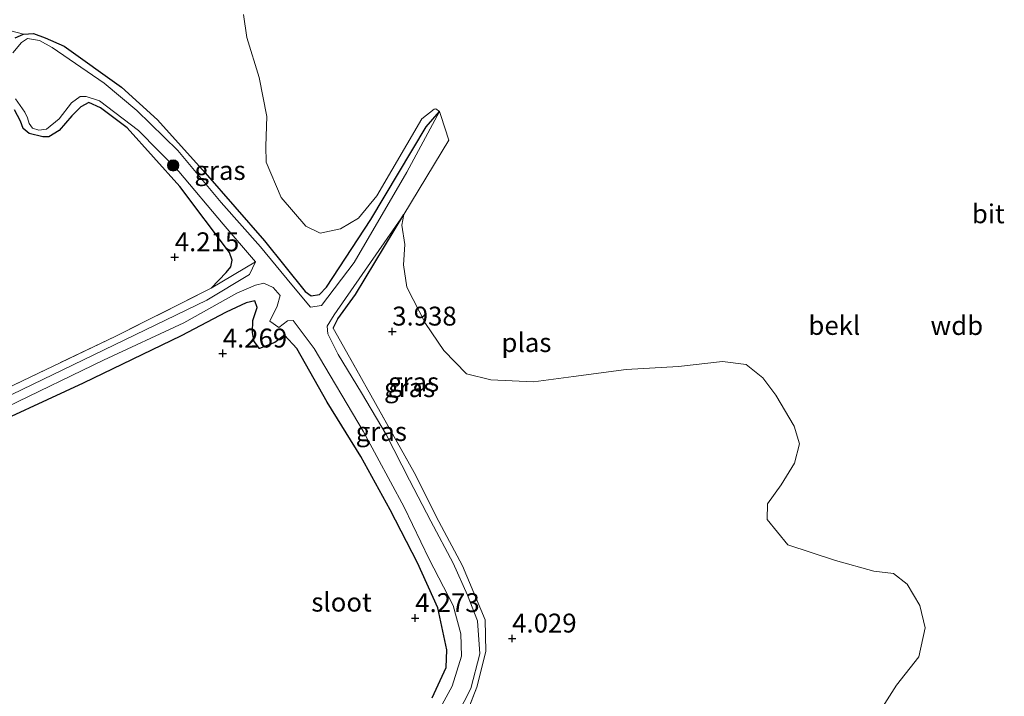
# Model space of a CAD drawing. Units: metres. Extents: x 149990 to 160005, y 424998 to 431251.
# Drawn here: x 151924 to 152054, y 425976 to 426065 of the extents above; entities that cross this region are included whole.
import ezdxf
from ezdxf.enums import TextEntityAlignment as Align

# ---------------------------------------------------------------- set-up
doc = ezdxf.new("R2010")
doc.units = ezdxf.units.M
doc.linetypes.add('IE-TERREINAFSCHEIDING', pattern=[10, 8, -2])
doc.layers.get('0').update_dxf_attribs({"lineweight": 25})
for name, color, linetype, lineweight in [('B-ME-GR-BOOM-S-B1', 93, 'Continuous', 18), ('B-ME-GW-KRUINLIJN-L-B1', 93, 'Continuous', 18), ('B-ME-IE-GRASLAND-GV-B6', 93, 'Continuous', 18), ('B-ME-IE-GRONDWERKLIJN-GROND_INGERICHT-GV-B6', 253, 'Continuous', 18), ('B-ME-IE-TERREINAFSCHEIDING-DOORGANG-L-B1', 8, 'IE-TERREINAFSCHEIDING-KUNSTMATIG-OPEN', 18), ('B-ME-IE-TERREINAFSCHEIDING-RASTERHEKWERK-L-B1', 8, 'IE-TERREINAFSCHEIDING', 18), ('B-ME-OB-BEKLEDING-GV-B6', 253, 'Continuous', 18), ('B-ME-OG-WATER-GV-B6', 153, 'Continuous', 18), ('B-ME-VH-VERH_SOORT-BITUMEN-GV-B6', 8, 'IE-TERREINAFSCHEIDING-NATUURLIJK-HOUTWAL', 18)]:
    doc.layers.add(name, color=color, linetype=linetype, lineweight=lineweight)
doc.layers.add('B-ME-GW-HOOGTEPUNT-S-B1', color=10, linetype='Continuous')
doc.layers.add('B-ME-GW-INSTEEKWATERGANG-L-B1', color=10, linetype='Continuous')
doc.styles.add('NLCS-ISO', font='NLCS-ISO.TTF')
doc.linetypes.add('IE-TERREINAFSCHEIDING-KUNSTMATIG-OPEN', pattern='A,7,-1.5,[67,NLCS.SHX,S=0.75,R=0,X=0,Y=0],-1.5', length=10)
doc.linetypes.add('IE-TERREINAFSCHEIDING-NATUURLIJK-HOUTWAL', pattern='A,7,-1.5,[67,NLCS.SHX,S=0.75,R=45,X=0,Y=0],-1.5,7,-1.5,[70,NLCS.SHX,S=0.75,R=0,X=0,Y=0],-1.5', length=20)

# ---------------------------------------------------------------- blocks, each defined once
blk = doc.blocks.new('hoogtepunt')
for p, q in [((-0.5, 0), (0.5, 0)), ((0, 0.5), (0, -0.5))]:
    blk.add_line(p, q)
blk = doc.blocks.new('boom')
h = blk.add_hatch(color=256)
edge = h.paths.add_edge_path()
edge.add_arc((0, 0), 0.75, 0, 360)
blk.add_circle((0, 0), 0.75)

msp = doc.modelspace()

# ---------------------------------------------------------------- linework, layer by layer
at = {"layer": 'B-ME-GW-INSTEEKWATERGANG-L-B1'}
for points in [[(151923.743, 426062.757, 4.093), (151924.838, 426063.265, 4.083), (151926.177, 426063.339, 3.98), (151927.719, 426062.795, 3.95), (151930.195, 426061.682, 3.954), (151937.794, 426056.237, 3.971), (151942.523, 426051.919, 3.92), (151948.838, 426044.927, 3.933), (151956.657, 426035.944, 3.967), (151962.042, 426029.259, 3.976), (151962.85, 426028.667, 3.963), (151963.947, 426028.87, 3.937), (151964.861, 426029.825, 3.933), (151970.712, 426038.766, 3.903), (151978.049, 426050.994, 3.86), (151979.785, 426053.043, 3.578)], [(151949.646, 426029.669, 4.265), (151951.612, 426031.779, 4.209), (151952.22, 426032.503, 4.192), (151952.401, 426033.409, 4.183), (151952.045, 426034.391, 4.158), (151945.494, 426043.129, 3.999), (151938.516, 426050.871, 4.007), (151935.01, 426053.539, 4.016), (151933.487, 426054.217, 4.05), (151932.41, 426053.669, 4.068), (151931.24, 426052.448, 4.059), (151929.546, 426050.519, 4.05), (151928.17, 426049.697, 4.046), (151927.387, 426049.683, 4.05), (151925.601, 426050.137, 4.042), (151924.785, 426050.772, 4.038), (151924.428, 426051.753, 4.038), (151923.667, 426053.271, 4.029)], [(151965.754, 426024.407, 4.066), (151966.36, 426025.611, 3.869), (151968.687, 426028.835, 3.766), (151975.063, 426039.423, 3.578)], [(151978.844, 425975.527, 4.178), (151980.683, 425979.563, 4.178), (151980.745, 425981.889, 4.186), (151979.585, 425987.426, 4.257), (151976.886, 425993.399, 4.257), (151973.297, 426000.404, 4.257), (151969.408, 426007.417, 4.199), (151964.943, 426014.607, 4.29), (151960.927, 426021.724, 4.31), (151959.311, 426023.49, 4.31), (151958.023, 426022.508, 4.211), (151956, 426021.693, 4.029), (151955.316, 426022.657, 4.029), (151955.095, 426023.833, 4.186), (151955.131, 426025.4, 4.273), (151955.71, 426027.115, 4.373), (151955.394, 426027.998, 4.385), (151954.27, 426027.766, 4.389), (151951.623, 426026.506, 4.389), (151945.681, 426023.379, 4.323), (151932.743, 426017.129, 4.323), (151917.848, 426010.264, 4.323)]]:
    msp.add_polyline3d(points, dxfattribs=at)
at = {"layer": 'B-ME-IE-GRASLAND-GV-B6'}
for points in [[(151979.785, 426053.043, 3.578), (151975.502, 426045.021, 3.578), (151968.506, 426033.074, 3.578), (151964.191, 426027.386, 3.578), (151962.763, 426027.16, 3.578), (151960.299, 426030.123, 3.578), (151956.159, 426035.146, 3.578), (151950.947, 426041.032, 3.578), (151945.222, 426047.896, 3.578), (151939.829, 426053.185, 3.578), (151935.512, 426056.802, 3.578), (151928.617, 426061.504, 3.578), (151926.964, 426062.42, 3.578), (151925.385, 426062.695, 3.578), (151924.569, 426062.151, 3.578), (151923.422, 426060.804, 3.578)], [(151923.743, 426062.757, 4.093), (151924.838, 426063.265, 4.083), (151926.177, 426063.339, 3.98), (151927.719, 426062.795, 3.95), (151930.195, 426061.682, 3.954), (151937.794, 426056.237, 3.971), (151942.523, 426051.919, 3.92), (151948.838, 426044.927, 3.933), (151956.657, 426035.944, 3.967), (151962.042, 426029.259, 3.976), (151962.85, 426028.667, 3.963), (151963.947, 426028.87, 3.937), (151964.861, 426029.825, 3.933), (151970.712, 426038.766, 3.903), (151978.049, 426050.994, 3.86), (151979.785, 426053.043, 3.578)], [(151923.765, 426054.713, 3.578), (151925.011, 426052.936, 3.578), (151925.362, 426052.215, 3.578), (151925.588, 426051.471, 3.578), (151926.008, 426050.851, 3.578), (151926.846, 426050.569, 3.578), (151927.867, 426050.715, 3.578), (151929.536, 426052.072, 3.578), (151931.198, 426054.169, 3.578), (151932.305, 426055.029, 3.578), (151933.138, 426055.009, 3.578), (151934.898, 426054.462, 3.578), (151940.036, 426050.525, 3.578), (151945.363, 426045.096, 3.578), (151951.233, 426038.152, 3.578), (151955.472, 426033.176, 3.578), (151949.646, 426029.669, 4.265), (151951.612, 426031.779, 4.209), (151952.22, 426032.503, 4.192), (151952.401, 426033.409, 4.183), (151952.045, 426034.391, 4.158), (151945.494, 426043.129, 3.999), (151938.516, 426050.871, 4.007), (151935.01, 426053.539, 4.016), (151933.487, 426054.217, 4.05), (151932.41, 426053.669, 4.068), (151931.24, 426052.448, 4.059), (151929.546, 426050.519, 4.05), (151928.17, 426049.697, 4.046), (151927.387, 426049.683, 4.05), (151925.601, 426050.137, 4.042), (151924.785, 426050.772, 4.038), (151924.428, 426051.753, 4.038), (151923.667, 426053.271, 4.029)], [(151979.505, 425968.101, 3.574), (151983.927, 425976.746, 3.574), (151985.12, 425981.327, 3.574), (151984.831, 425985.716, 3.574), (151983.511, 425989.09, 3.574), (151981.586, 425993.33, 3.574), (151978.638, 425998.902, 3.574), (151975.832, 426004.319, 3.574), (151972.739, 426010.334, 3.574), (151969.493, 426015.859, 3.574), (151966.43, 426020.936, 3.574), (151965.059, 426023.63, 3.574), (151964.967, 426024.662, 3.574), (151965.895, 426026.175, 3.574), (151975.063, 426039.423, 3.578), (151968.687, 426028.835, 3.766), (151966.36, 426025.611, 3.869), (151965.754, 426024.407, 4.066)], [(151827.851, 425971.707, 4.46), (151842.05, 425977.353, 4.484), (151857.329, 425984.814, 4.484), (151868.823, 425990.538, 4.435), (151881.049, 425996.325, 4.348), (151895.681, 426003.313, 4.199), (151910.295, 426010.471, 4.153), (151924.698, 426017.438, 4.12), (151936.945, 426023.313, 4.194), (151949.646, 426029.669, 4.265), (151955.472, 426033.176, 3.578), (151954.691, 426031.48, 3.578), (151949.047, 426028.096, 3.578), (151921.914, 426014.952, 3.578), (151901.967, 426005.159, 3.578), (151889.534, 425999.324, 3.578), (151877.226, 425993.148, 3.578), (151862.305, 425985.981, 3.578), (151848.271, 425979.069, 3.578)], [(151922.672, 426014.009, 3.578), (151935.42, 426020.148, 3.578), (151946.023, 426025.094, 3.578), (151953.036, 426029.017, 3.578), (151955.51, 426030.102, 3.578), (151956.588, 426030.35, 3.578), (151957.844, 426029.763, 3.578), (151958.751, 426028.698, 3.578), (151958.345, 426027.293, 3.578), (151957.362, 426025.314, 3.578), (151958.568, 426024.505, 3.578), (151959.735, 426025.372, 3.578), (151960.445, 426025.409, 3.578), (151963.245, 426021.715, 3.578), (151969.734, 426010.775, 3.578), (151975.118, 426000.715, 3.578), (151978.449, 425993.842, 3.578), (151981.615, 425987.726, 3.578), (151982.6, 425984.014, 3.578), (151982.686, 425981.033, 3.578), (151981.466, 425977.056, 3.578), (151977.721, 425970.213, 3.578)], [(151978.844, 425975.527, 4.178), (151980.683, 425979.563, 4.178), (151980.745, 425981.889, 4.186), (151979.585, 425987.426, 4.257), (151976.886, 425993.399, 4.257), (151973.297, 426000.404, 4.257), (151969.408, 426007.417, 4.199), (151964.943, 426014.607, 4.29), (151960.927, 426021.724, 4.31), (151959.311, 426023.49, 4.31), (151958.023, 426022.508, 4.211), (151956, 426021.693, 4.029), (151955.316, 426022.657, 4.029), (151955.095, 426023.833, 4.186), (151955.131, 426025.4, 4.273), (151955.71, 426027.115, 4.373), (151955.394, 426027.998, 4.385), (151954.27, 426027.766, 4.389), (151951.623, 426026.506, 4.389), (151945.681, 426023.379, 4.323), (151932.743, 426017.129, 4.323), (151917.848, 426010.264, 4.323)], [(151965.754, 426024.407, 4.066), (151970.126, 426016.641, 4.029), (151976.438, 426005.336, 4.141), (151979.7, 425998.838, 4.174), (151982.839, 425992.997, 4.174), (151985.845, 425985.83, 4.153), (151985.913, 425981.669, 4.128), (151984.721, 425976.93, 4.128), (151983.078, 425972.748, 4.132)]]:
    msp.add_polyline3d(points, dxfattribs=at)
at = {"layer": 'B-ME-IE-GRONDWERKLIJN-GROND_INGERICHT-GV-B6'}
for points in [[(151953.881, 426065.878, 3.578), (151954.359, 426062.824, 3.578), (151955.951, 426057.532, 3.578), (151956.989, 426052.399, 3.578), (151956.849, 426048.445, 3.578), (151956.887, 426046.356, 3.578), (151958.891, 426041.665, 3.578), (151962.12, 426037.898, 3.578), (151964.043, 426036.945, 3.578), (151966.728, 426037.53, 3.578), (151969.088, 426038.927, 3.578), (151971.504, 426041.906, 3.578), (151977.474, 426052.091, 3.578)], [(151977.474, 426052.091, 3.578), (151979.074, 426053.348, 3.578), (151979.327, 426053.395, 3.578), (151979.785, 426053.043, 3.578), (151978.049, 426050.994, 3.86), (151970.712, 426038.766, 3.903), (151964.861, 426029.825, 3.933), (151963.947, 426028.87, 3.937), (151962.85, 426028.667, 3.963), (151962.042, 426029.259, 3.976), (151956.657, 426035.944, 3.967), (151948.838, 426044.927, 3.933), (151942.523, 426051.919, 3.92), (151937.794, 426056.237, 3.971), (151930.195, 426061.682, 3.954), (151927.719, 426062.795, 3.95), (151926.177, 426063.339, 3.98), (151924.838, 426063.265, 4.083), (151920.795, 426064.33, 3.942)], [(151920.795, 426064.33, 3.942), (151924.838, 426063.265, 4.083), (151923.743, 426062.757, 4.093)], [(151923.667, 426053.271, 4.029), (151924.428, 426051.753, 4.038), (151924.785, 426050.772, 4.038), (151925.601, 426050.137, 4.042), (151927.387, 426049.683, 4.05), (151928.17, 426049.697, 4.046), (151929.546, 426050.519, 4.05), (151931.24, 426052.448, 4.059), (151932.41, 426053.669, 4.068), (151933.487, 426054.217, 4.05), (151935.01, 426053.539, 4.016), (151938.516, 426050.871, 4.007), (151945.494, 426043.129, 3.999), (151952.045, 426034.391, 4.158), (151952.401, 426033.409, 4.183), (151952.22, 426032.503, 4.192), (151951.612, 426031.779, 4.209), (151949.646, 426029.669, 4.265), (151936.945, 426023.313, 4.194), (151924.698, 426017.438, 4.12), (151910.295, 426010.471, 4.153)], [(151983.078, 425972.748, 4.132), (151984.721, 425976.93, 4.128), (151985.913, 425981.669, 4.128), (151985.845, 425985.83, 4.153), (151982.839, 425992.997, 4.174), (151979.7, 425998.838, 4.174), (151976.438, 426005.336, 4.141), (151970.126, 426016.641, 4.029), (151965.754, 426024.407, 4.066), (151966.36, 426025.611, 3.869), (151968.687, 426028.835, 3.766), (151975.063, 426039.423, 3.578), (151974.799, 426038.021, 3.578), (151975.234, 426035.439, 3.578)], [(151975.234, 426035.439, 3.578), (151975.028, 426032.782, 3.578), (151975.491, 426029.812, 3.578), (151977.948, 426025.03, 3.578), (151980.355, 426021.46, 3.578), (151983.375, 426018.353, 3.578), (151986.58, 426017.55, 3.578), (151992.216, 426017.285, 3.578), (151997.495, 426018.001, 3.578), (152004.479, 426018.946, 3.578), (152011.387, 426019.353, 3.578), (152017.205, 426019.994, 3.578), (152020.331, 426019.613, 3.578), (152022.494, 426017.832, 3.578), (152024.229, 426015.534, 3.578), (152026.646, 426011.442, 3.578), (152027.337, 426009.126, 3.578), (152026.677, 426006.56, 3.578), (152024.937, 426003.705, 3.578), (152023.133, 426001.189, 3.578), (152023.086, 425999.085, 3.578), (152025.8, 425995.747, 3.578), (152032.118, 425993.687, 3.578), (152037.182, 425992.269, 3.578), (152039.77, 425991.963, 3.578), (152041.602, 425990.556, 3.578), (152043.262, 425987.721, 3.578), (152043.979, 425984.798, 3.578), (152043.116, 425980.972, 3.578), (152040.15, 425977.192, 3.578), (152035.759, 425970.268, 3.578)], [(151917.848, 426010.264, 4.323), (151932.743, 426017.129, 4.323), (151945.681, 426023.379, 4.323), (151951.623, 426026.506, 4.389), (151954.27, 426027.766, 4.389), (151955.394, 426027.998, 4.385), (151955.71, 426027.115, 4.373), (151955.131, 426025.4, 4.273), (151955.095, 426023.833, 4.186), (151955.316, 426022.657, 4.029), (151956, 426021.693, 4.029), (151958.023, 426022.508, 4.211), (151959.311, 426023.49, 4.31), (151960.927, 426021.724, 4.31), (151964.943, 426014.607, 4.29), (151969.408, 426007.417, 4.199), (151973.297, 426000.404, 4.257), (151976.886, 425993.399, 4.257), (151979.585, 425987.426, 4.257), (151980.745, 425981.889, 4.186), (151980.683, 425979.563, 4.178), (151978.844, 425975.527, 4.178)]]:
    msp.add_polyline3d(points, dxfattribs=at)
at = {"layer": 'B-ME-IE-TERREINAFSCHEIDING-DOORGANG-L-B1'}
msp.add_line((151920.795, 426064.33, 3.942), (151924.838, 426063.265, 4.083), dxfattribs=at)
at = {"layer": 'B-ME-IE-TERREINAFSCHEIDING-RASTERHEKWERK-L-B1'}
msp.add_line((151955.472, 426033.176, 3.578), (151949.646, 426029.669, 4.265), dxfattribs=at)
for points in [[(151949.646, 426029.669, 4.265), (151936.945, 426023.313, 4.194), (151924.698, 426017.438, 4.12), (151910.295, 426010.471, 4.153), (151895.681, 426003.313, 4.199), (151881.049, 425996.325, 4.348), (151868.823, 425990.538, 4.435), (151857.329, 425984.814, 4.484), (151842.05, 425977.353, 4.484), (151827.851, 425971.707, 4.46), (151817.068, 425967.657, 4.733), (151799.717, 425960.096, 4.824), (151787.08, 425954.605, 4.94), (151774.133, 425949.01, 4.884)], [(151965.754, 426024.407, 4.066), (151970.126, 426016.641, 4.029), (151976.438, 426005.336, 4.141), (151979.7, 425998.838, 4.174), (151982.839, 425992.997, 4.174), (151985.845, 425985.83, 4.153), (151985.913, 425981.669, 4.128), (151984.721, 425976.93, 4.128), (151983.078, 425972.748, 4.132)]]:
    msp.add_polyline3d(points, dxfattribs=at)
at = {"layer": 'B-ME-OG-WATER-GV-B6'}
for points in [[(152035.759, 425970.268, 3.578), (152040.15, 425977.192, 3.578), (152043.116, 425980.972, 3.578), (152043.979, 425984.798, 3.578), (152043.262, 425987.721, 3.578), (152041.602, 425990.556, 3.578), (152039.77, 425991.963, 3.578), (152037.182, 425992.269, 3.578), (152032.118, 425993.687, 3.578), (152025.8, 425995.747, 3.578), (152023.086, 425999.085, 3.578), (152023.133, 426001.189, 3.578), (152024.937, 426003.705, 3.578), (152026.677, 426006.56, 3.578), (152027.337, 426009.126, 3.578), (152026.646, 426011.442, 3.578), (152024.229, 426015.534, 3.578), (152022.494, 426017.832, 3.578), (152020.331, 426019.613, 3.578), (152017.205, 426019.994, 3.578), (152011.387, 426019.353, 3.578), (152004.479, 426018.946, 3.578), (151997.495, 426018.001, 3.578), (151992.216, 426017.285, 3.578), (151986.58, 426017.55, 3.578), (151983.375, 426018.353, 3.578), (151980.355, 426021.46, 3.578), (151977.948, 426025.03, 3.578), (151975.491, 426029.812, 3.578), (151975.028, 426032.782, 3.578), (151975.234, 426035.439, 3.578), (151974.799, 426038.021, 3.578), (151975.063, 426039.423, 3.578), (151981.011, 426049.255, 3.578), (151979.971, 426052.51, 3.578), (151979.785, 426053.043, 3.578), (151979.327, 426053.395, 3.578), (151979.074, 426053.348, 3.578), (151977.474, 426052.091, 3.578), (151971.504, 426041.906, 3.578), (151969.088, 426038.927, 3.578), (151966.728, 426037.53, 3.578), (151964.043, 426036.945, 3.578), (151962.12, 426037.898, 3.578), (151958.891, 426041.665, 3.578), (151956.887, 426046.356, 3.578), (151956.849, 426048.445, 3.578), (151956.989, 426052.399, 3.578), (151955.951, 426057.532, 3.578), (151954.359, 426062.824, 3.578), (151953.881, 426065.878, 3.578)], [(151923.422, 426060.804, 3.578), (151924.569, 426062.151, 3.578), (151925.385, 426062.695, 3.578), (151926.964, 426062.42, 3.578), (151928.617, 426061.504, 3.578), (151935.512, 426056.802, 3.578), (151939.829, 426053.185, 3.578)], [(151921.914, 426014.952, 3.578), (151949.047, 426028.096, 3.578), (151954.691, 426031.48, 3.578), (151955.472, 426033.176, 3.578), (151951.233, 426038.152, 3.578), (151945.363, 426045.096, 3.578), (151940.036, 426050.525, 3.578), (151934.898, 426054.462, 3.578), (151933.138, 426055.009, 3.578), (151932.305, 426055.029, 3.578), (151931.198, 426054.169, 3.578), (151929.536, 426052.072, 3.578), (151927.867, 426050.715, 3.578), (151926.846, 426050.569, 3.578), (151926.008, 426050.851, 3.578), (151925.588, 426051.471, 3.578), (151925.362, 426052.215, 3.578), (151925.011, 426052.936, 3.578), (151923.765, 426054.713, 3.578)], [(151939.829, 426053.185, 3.578), (151945.222, 426047.896, 3.578), (151950.947, 426041.032, 3.578), (151956.159, 426035.146, 3.578), (151960.299, 426030.123, 3.578), (151962.763, 426027.16, 3.578), (151964.191, 426027.386, 3.578), (151968.506, 426033.074, 3.578), (151975.502, 426045.021, 3.578), (151979.785, 426053.043, 3.578), (151979.971, 426052.51, 3.578), (151981.011, 426049.255, 3.578), (151975.063, 426039.423, 3.578), (151965.895, 426026.175, 3.574), (151964.967, 426024.662, 3.574), (151965.059, 426023.63, 3.574), (151966.43, 426020.936, 3.574), (151969.493, 426015.859, 3.574), (151972.739, 426010.334, 3.574), (151975.832, 426004.319, 3.574), (151978.638, 425998.902, 3.574), (151981.586, 425993.33, 3.574), (151983.511, 425989.09, 3.574), (151984.831, 425985.716, 3.574), (151985.12, 425981.327, 3.574), (151983.927, 425976.746, 3.574), (151979.505, 425968.101, 3.574)], [(151977.721, 425970.213, 3.578), (151981.466, 425977.056, 3.578), (151982.686, 425981.033, 3.578), (151982.6, 425984.014, 3.578), (151981.615, 425987.726, 3.578), (151978.449, 425993.842, 3.578), (151975.118, 426000.715, 3.578), (151969.734, 426010.775, 3.578), (151963.245, 426021.715, 3.578), (151960.445, 426025.409, 3.578), (151959.735, 426025.372, 3.578), (151958.568, 426024.505, 3.578), (151957.362, 426025.314, 3.578), (151958.345, 426027.293, 3.578), (151958.751, 426028.698, 3.578), (151957.844, 426029.763, 3.578), (151956.588, 426030.35, 3.578), (151955.51, 426030.102, 3.578), (151953.036, 426029.017, 3.578), (151946.023, 426025.094, 3.578), (151935.42, 426020.148, 3.578), (151922.672, 426014.009, 3.578)]]:
    msp.add_polyline3d(points, dxfattribs=at)

# ---------------------------------------------------------------- block references
at = {"layer": 'B-ME-GR-BOOM-S-B1', "rotation": 90}
msp.add_blockref('boom', (151944.611, 426045.92, 3.724), dxfattribs=at)
at = {"layer": 'B-ME-GW-HOOGTEPUNT-S-B1', "rotation": 90}
for p in [(151944.822, 426033.783, 4.215), (151944.822, 426033.783, 4.215), (151973.551, 426023.962, 3.938), (151973.551, 426023.962, 3.938), (151951.163, 426021.058, 4.269), (151951.163, 426021.058, 4.269), (151976.588, 425986.078, 4.273), (151976.588, 425986.078, 4.273), (151989.391, 425983.381, 4.029), (151989.391, 425983.381, 4.029)]:
    msp.add_blockref('hoogtepunt', p, dxfattribs=at)

# ---------------------------------------------------------------- texts
at = {"layer": 'B-ME-GW-HOOGTEPUNT-S-B1', "ltscale": 0.2, "style": 'NLCS-ISO'}
for s, p in [('4.215', (151944.822, 426033.783, 4.215)), ('4.215', (151944.822, 426033.783, 4.215)), ('3.938', (151973.551, 426023.962, 3.938)), ('3.938', (151973.551, 426023.962, 3.938)), ('4.269', (151951.163, 426021.058, 4.269)), ('4.269', (151951.163, 426021.058, 4.269)), ('4.273', (151976.588, 425986.078, 4.273)), ('4.273', (151976.588, 425986.078, 4.273)), ('4.029', (151989.391, 425983.381, 4.029)), ('4.029', (151989.391, 425983.381, 4.029))]:
    msp.add_text(s, height=2.5, dxfattribs=at).set_placement(p, align=Align.BOTTOM_LEFT)
at = {"layer": 'B-ME-GW-KRUINLIJN-L-B1', "ltscale": 0.2, "style": 'NLCS-ISO'}
msp.add_text('wdb', height=2.5, dxfattribs=at).set_placement((152048.1383, 426024.7506), align=Align.MIDDLE_CENTER)
at = {"layer": 'B-ME-IE-GRASLAND-GV-B6', "ltscale": 0.2, "style": 'NLCS-ISO'}
for p in [(151950.8005, 426045.2495), (151975.848, 426016.5415), (151976.3695, 426017.283), (151972.1075, 426010.7345)]:
    msp.add_text('gras', height=2.5, dxfattribs=at).set_placement(p, align=Align.MIDDLE_CENTER)
at = {"layer": 'B-ME-OB-BEKLEDING-GV-B6', "ltscale": 0.2, "style": 'NLCS-ISO'}
msp.add_text('bekl', height=2.5, dxfattribs=at).set_placement((152031.9593, 426024.7628), align=Align.MIDDLE_CENTER)
at = {"layer": 'B-ME-OG-WATER-GV-B6', "ltscale": 0.2, "style": 'NLCS-ISO'}
for s, p in [('plas', (151991.2813, 426022.4969)), ('sloot', (151966.8559, 425988.1846))]:
    msp.add_text(s, height=2.5, dxfattribs=at).set_placement(p, align=Align.MIDDLE_CENTER)
at = {"layer": 'B-ME-VH-VERH_SOORT-BITUMEN-GV-B6', "ltscale": 0.2, "style": 'NLCS-ISO'}
msp.add_text('bit', height=2.5, dxfattribs=at).set_placement((152052.2953, 426039.5199), align=Align.MIDDLE_CENTER)

doc.saveas('drawing.dxf')
